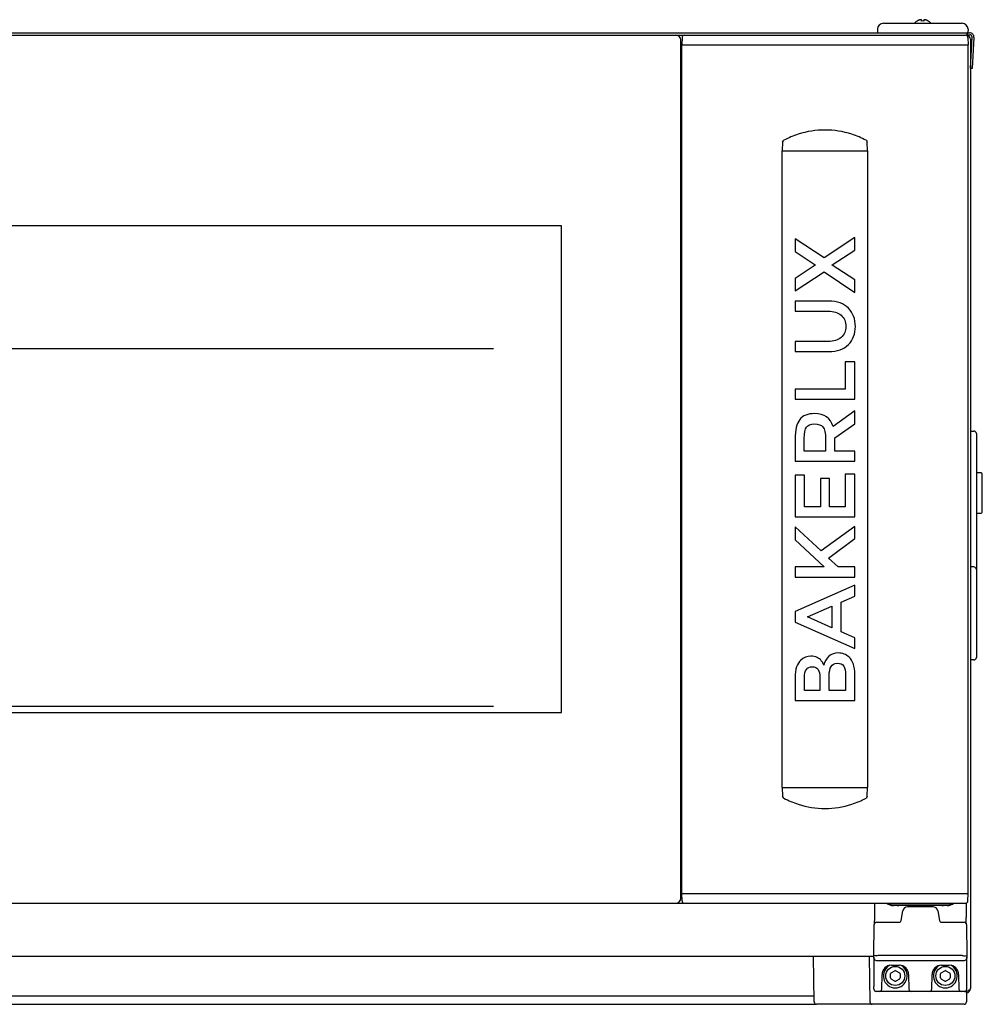
# Model space of a CAD drawing. Units: millimetres. Extents: x -4975 to 152, y 3757 to 7264.
# Drawn here: x -1685 to -1281, y 5611 to 6024 of the extents above; entities that cross this region are included whole.
import ezdxf

# ---------------------------------------------------------------- set-up
doc = ezdxf.new("R2010")
doc.units = ezdxf.units.MM
doc.header["$LTSCALE"] = 346.5
doc.layers.get('0').update_dxf_attribs({"linetype": 'CONTINUOUS'})

msp = doc.modelspace()

# ---------------------------------------------------------------- linework, layer by layer
at = {"color": 7, "linetype": 'Continuous'}
for p, q in [((-1325.04, 6020.34), (-1325.04, 6020.3)), ((-1325.04, 6020.3), (-1325.02, 6019.04)), ((-1322.54, 6022.8), (-1289.54, 6022.8)), ((-1308.34, 6023.74), (-1308.34, 6023.78)), ((-1306.54, 6023.74), (-1306.54, 6024.29)), ((-1305.54, 6024.29), (-1305.54, 6023.74)), ((-1303.74, 6023.78), (-1303.74, 6023.74)), ((-1287.04, 6020.3), (-1287.06, 6019.04)), ((-1287.04, 6020.34), (-1287.04, 6020.3)), ((-2083.88, 6017.8), (-1288.09, 6017.8)), ((-2049.8, 6018.8), (-1286.34, 6018.8)), ((-1406.99, 6016.81), (-1407.04, 6013.8)), ((-1287.34, 6018.8), (-1286.34, 6018.8)), ((-1287.34, 6018.8), (-1287.34, 6017.44)), ((-1287.34, 6017.44), (-1287.34, 6018.8)), ((-1287.34, 6018), (-1286.34, 6018)), ((-1287.09, 6016.81), (-1287.04, 6013.8)), ((-1286.03, 6003.84), (-1285.34, 6016.95)), ((-1284.54, 6016.9), (-1285.23, 6003.8)), ((-1407.54, 5655.8), (-1407.54, 6015.8)), ((-1407.54, 6013.8), (-1287.04, 6013.8)), ((-1407.04, 6013.8), (-1287.04, 6013.8)), ((-1407.04, 5657.8), (-1407.04, 6013.8)), ((-1407.04, 5657.8), (-1407.04, 6013.8)), ((-1287.04, 5657.8), (-1287.04, 6013.8)), ((-1286.04, 6016.1), (-1286.04, 5618)), ((-1285.23, 6003.8), (-1286.03, 6003.84)), ((-1364.79, 5972.88), (-1364.92, 5969.29)), ((-1329.16, 5969.29), (-1329.29, 5972.88)), ((-1365.04, 5969.3), (-1329.04, 5969.3)), ((-1365.04, 5702.3), (-1365.04, 5969.3)), ((-1329.04, 5702.3), (-1329.04, 5969.3)), ((-1457.54, 5937.8), (-1914.54, 5937.8)), ((-1457.54, 5733.8), (-1457.54, 5937.8)), ((-1347.38, 5924.38), (-1359.54, 5932.36)), ((-1359.54, 5932.36), (-1359.54, 5927.14)), ((-1334.54, 5932.97), (-1347.38, 5924.38)), ((-1334.54, 5927.71), (-1334.54, 5932.97)), ((-1359.54, 5927.14), (-1351.1, 5921.56)), ((-1343.95, 5921.56), (-1334.54, 5927.71)), ((-1351.1, 5921.38), (-1359.54, 5915.8)), ((-1351.1, 5921.56), (-1351.1, 5921.38)), ((-1343.95, 5921.38), (-1343.95, 5921.56)), ((-1334.54, 5915.23), (-1343.95, 5921.38)), ((-1359.54, 5910.58), (-1347.38, 5918.55)), ((-1347.38, 5918.55), (-1334.54, 5909.97)), ((-1359.54, 5915.8), (-1359.54, 5910.58)), ((-1334.54, 5909.97), (-1334.54, 5915.23)), ((-1345.52, 5906.29), (-1359.54, 5906.29)), ((-1359.54, 5906.29), (-1359.54, 5902.07)), ((-1359.54, 5902.07), (-1345.7, 5902.07)), ((-1345.7, 5889.33), (-1359.54, 5889.33)), ((-1359.54, 5889.33), (-1359.54, 5885.11)), ((-1359.54, 5885.11), (-1345.52, 5885.11)), ((-1334.54, 5880.82), (-1338.55, 5880.82)), ((-1338.55, 5880.82), (-1338.55, 5869.41)), ((-1334.54, 5865.19), (-1334.54, 5880.82)), ((-1338.55, 5869.41), (-1359.54, 5869.41)), ((-1359.54, 5869.41), (-1359.54, 5865.19)), ((-1359.54, 5865.19), (-1334.54, 5865.19)), ((-1334.54, 5860.26), (-1343.63, 5853.71)), ((-1334.54, 5854.89), (-1334.54, 5860.26)), ((-1342.95, 5848.92), (-1334.54, 5854.89)), ((-1286.04, 5851.8), (-1284.54, 5851.8)), ((-1359.54, 5848.45), (-1359.54, 5839.15)), ((-1355.71, 5843.38), (-1355.71, 5848.74)), ((-1346.77, 5848.63), (-1346.77, 5843.38)), ((-1342.95, 5843.38), (-1342.95, 5848.92)), ((-1283.54, 5850.8), (-1283.54, 5756.8)), ((-1346.77, 5843.38), (-1355.71, 5843.38)), ((-1334.54, 5843.38), (-1342.95, 5843.38)), ((-1334.54, 5839.15), (-1334.54, 5843.38)), ((-1359.54, 5839.15), (-1334.54, 5839.15)), ((-1355.57, 5833.33), (-1359.54, 5833.33)), ((-1359.54, 5833.33), (-1359.54, 5815.76)), ((-1355.57, 5819.98), (-1355.57, 5833.33)), ((-1345.2, 5831.97), (-1348.95, 5831.97)), ((-1348.95, 5831.97), (-1348.95, 5819.98)), ((-1345.2, 5819.98), (-1345.2, 5831.97)), ((-1334.54, 5833.75), (-1338.51, 5833.75)), ((-1338.51, 5833.75), (-1338.51, 5819.98)), ((-1334.54, 5815.76), (-1334.54, 5833.75)), ((-1281.54, 5834.26), (-1283.54, 5834.27)), ((-1281.04, 5817.83), (-1281.04, 5833.76)), ((-1348.95, 5819.98), (-1355.57, 5819.98)), ((-1338.51, 5819.98), (-1345.2, 5819.98)), ((-1359.54, 5815.76), (-1334.54, 5815.76)), ((-1283.54, 5817.33), (-1281.54, 5817.33)), ((-1348.6, 5801.57), (-1359.54, 5811.62)), ((-1359.54, 5811.62), (-1359.54, 5806.25)), ((-1334.54, 5811.76), (-1348.6, 5801.57)), ((-1334.54, 5806.75), (-1334.54, 5811.76)), ((-1359.54, 5806.25), (-1347.35, 5794.81)), ((-1345.49, 5798.45), (-1334.54, 5806.75)), ((-1341.55, 5794.81), (-1345.49, 5798.45)), ((-1347.35, 5794.81), (-1359.54, 5794.81)), ((-1359.54, 5794.81), (-1359.54, 5790.59)), ((-1334.54, 5794.81), (-1341.55, 5794.81)), ((-1334.54, 5790.59), (-1334.54, 5794.81)), ((-1284.54, 5794.8), (-1286.04, 5794.8)), ((-1359.54, 5790.59), (-1334.54, 5790.59)), ((-1334.54, 5787.12), (-1359.54, 5776.1)), ((-1334.54, 5782.61), (-1334.54, 5787.12)), ((-1340.23, 5780.11), (-1334.54, 5782.61)), ((-1354.43, 5773.85), (-1344.13, 5778.39)), ((-1344.13, 5778.39), (-1344.13, 5769.31)), ((-1340.23, 5767.59), (-1340.23, 5780.11)), ((-1359.54, 5776.1), (-1359.54, 5771.59)), ((-1344.13, 5769.31), (-1354.43, 5773.85)), ((-1359.54, 5771.59), (-1334.54, 5760.58)), ((-1334.54, 5765.08), (-1340.23, 5767.59)), ((-1334.54, 5760.58), (-1334.54, 5765.08)), ((-1284.54, 5755.8), (-1286.04, 5755.8)), ((-1359.54, 5748.53), (-1359.54, 5738.8)), ((-1355.64, 5743.02), (-1355.64, 5748.42)), ((-1349.17, 5748.38), (-1349.17, 5743.02)), ((-1345.27, 5743.02), (-1345.27, 5749.1)), ((-1338.44, 5749.63), (-1338.44, 5743.02)), ((-1334.54, 5738.8), (-1334.54, 5749.74)), ((-1349.17, 5743.02), (-1355.64, 5743.02)), ((-1338.44, 5743.02), (-1345.27, 5743.02)), ((-1359.54, 5738.8), (-1334.54, 5738.8)), ((-1914.54, 5733.8), (-1457.54, 5733.8)), ((-1365.04, 5702.3), (-1329.04, 5702.3)), ((-1364.92, 5702.3), (-1364.79, 5698.72)), ((-1329.29, 5698.72), (-1329.16, 5702.3)), ((-1407.54, 5657.8), (-1287.04, 5657.8)), ((-1406.99, 5654.78), (-1407.04, 5657.8)), ((-1287.09, 5654.78), (-1287.04, 5657.8)), ((-2083.88, 5653.8), (-1288.09, 5653.8)), ((-1326.25, 5653.8), (-1326.31, 5647.85)), ((-1295.77, 5652.8), (-1318.31, 5652.8)), ((-1318.1, 5653.05), (-1295.98, 5653.05)), ((-1288.36, 5653.8), (-1288.35, 5653.8)), ((-1288.35, 5653.8), (-1288.35, 5653.8)), ((-1287.83, 5653.85), (-1287.78, 5647.82)), ((-1315.05, 5646.56), (-1314.33, 5650.64)), ((-1301.72, 5652.3), (-1312.36, 5652.3)), ((-1299.75, 5650.64), (-1299.03, 5646.56)), ((-1326.54, 5631.8), (-1326.43, 5644.81)), ((-1326.33, 5646.06), (-1326.34, 5645.47)), ((-1326.34, 5645.47), (-1326.34, 5645.2)), ((-1326.32, 5646.87), (-1326.33, 5646.06)), ((-1326.31, 5647.85), (-1326.32, 5646.87)), ((-1325.43, 5645.8), (-1316.03, 5645.8)), ((-1298.06, 5645.8), (-1288.65, 5645.8)), ((-1287.77, 5646.81), (-1287.78, 5647.82)), ((-1287.76, 5646.16), (-1287.77, 5646.81)), ((-1287.75, 5645.55), (-1287.76, 5646.16)), ((-1287.74, 5645.2), (-1287.75, 5645.55)), ((-1287.65, 5644.81), (-1287.54, 5631.8)), ((-1328.54, 5631.4), (-2043.54, 5631.4)), ((-1351.56, 5612.38), (-1351.89, 5631.4)), ((-1326.54, 5631.4), (-1328.54, 5631.4)), ((-1328.54, 5631.4), (-1328.21, 5612.38)), ((-1326.52, 5630.78), (-1326.54, 5631.8)), ((-1326.54, 5631.13), (-1326.54, 5618.8)), ((-1325.52, 5629.8), (-1288.56, 5629.8)), ((-1289.54, 5631.8), (-1324.54, 5631.8)), ((-1287.54, 5631.8), (-1287.56, 5630.78)), ((-1287.54, 5618.8), (-1287.54, 5631.13)), ((-1323.22, 5617.78), (-1323.11, 5623.87)), ((-1319.54, 5622.43), (-1319.54, 5624.16)), ((-1319.29, 5624.6), (-1317.79, 5625.46)), ((-1319.11, 5627.8), (-1315.97, 5627.8)), ((-1317.29, 5625.46), (-1315.79, 5624.6)), ((-1315.54, 5624.16), (-1315.54, 5622.43)), ((-1311.97, 5623.87), (-1311.87, 5617.78)), ((-1302.22, 5617.78), (-1302.11, 5623.87)), ((-1298.54, 5622.43), (-1298.54, 5624.16)), ((-1298.29, 5624.6), (-1296.79, 5625.46)), ((-1298.11, 5627.8), (-1294.97, 5627.8)), ((-1296.29, 5625.46), (-1294.79, 5624.6)), ((-1294.54, 5624.16), (-1294.54, 5622.43)), ((-1290.97, 5623.87), (-1290.87, 5617.78)), ((-1286.01, 5626.2), (-1286.04, 5626.2)), ((-1317.79, 5621.13), (-1319.29, 5622)), ((-1315.79, 5622), (-1317.29, 5621.13)), ((-1296.79, 5621.13), (-1298.29, 5622)), ((-1294.79, 5622), (-1296.29, 5621.13)), ((-1326.52, 5617.78), (-1326.54, 5618.8)), ((-1288.56, 5616.8), (-1325.52, 5616.8)), ((-1288.56, 5616.8), (-1288.28, 5616.84)), ((-1288.32, 5616.83), (-1288.56, 5616.8)), ((-1288.56, 5616.8), (-1287.84, 5616.8)), ((-1287.67, 5616.87), (-1287.71, 5612.39)), ((-1287.56, 5617.78), (-1287.54, 5618.8)), ((-1287.56, 5617.78), (-1287.56, 5617.78)), ((-1351.6, 5614.8), (-2020.48, 5614.8)), ((-2021.52, 5611.4), (-1350.56, 5611.4)), ((-1288.71, 5611.4), (-1350.56, 5611.4))]:
    msp.add_line(p, q, dxfattribs=at)
at = {"color": 2, "linetype": 'Continuous'}
for p, q in [((-1886.04, 5886.4), (-1486.04, 5886.4)), ((-1886.04, 5736.4), (-1486.04, 5736.4))]:
    msp.add_line(p, q, dxfattribs=at)
at = {"color": 7, "linetype": 'Continuous'}
for centre in [(-1317.54, 5623.3), (-1296.54, 5623.3)]:
    msp.add_circle(centre, 4, dxfattribs=at)
for centre, radius, start, end in [((-1322.54, 6020.3), 2.5, 90, 179), ((-1305.84, 6019.68), 4.8, 121.3727, 139.1838), ((-1305.85, 6019.69), 4.75, 118.9687, 121.5341), ((-1305.86, 6019.69), 4.75, 118.0074, 118.9684), ((-1305.86, 6019.7), 4.75, 116.6813, 118.0074), ((-1305.86, 6019.7), 4.74, 115.5402, 116.6812), ((-1305.86, 6019.7), 4.74, 114.5722, 115.5402), ((-1305.86, 6019.71), 4.73, 113.3175, 114.5722), ((-1305.87, 6019.71), 4.73, 112.5474, 113.3174), ((-1305.87, 6019.72), 4.72, 111.0025, 112.5476), ((-1305.87, 6019.73), 4.72, 110.5181, 111.0023), ((-1305.87, 6019.74), 4.7, 108.4656, 110.5187), ((-1305.88, 6019.75), 4.68, 107.3773, 108.465), ((-1305.89, 6019.77), 4.67, 106.3949, 107.3772), ((-1305.89, 6019.8), 4.64, 104.3176, 106.3964), ((-1306.79, 6022.3), 2.01, 95.2585, 97.2741), ((-1306.79, 6022.32), 1.98, 94.6009, 95.2558), ((-1306.79, 6022.34), 1.97, 93.2167, 94.6016), ((-1306.79, 6022.35), 1.96, 92.3765, 93.2159), ((-1306.79, 6022.35), 1.95, 91.1545, 92.3767), ((-1306.79, 6022.36), 1.95, 89.0741, 91.1541), ((-1306.79, 6022.36), 1.95, 88.0037, 89.0738), ((-1306.79, 6022.35), 1.96, 86.9771, 88.0037), ((-1306.79, 6022.34), 1.97, 85.714, 86.9766), ((-1306.79, 6022.33), 1.98, 84.8627, 85.7144), ((-1306.8, 6022.3), 2.01, 82.7256, 84.8598), ((-1306.04, 6019.98), 3.8, 82.4351, 97.5649), ((-1305.29, 6022.3), 2.01, 95.1401, 97.2744), ((-1305.29, 6022.33), 1.98, 94.2856, 95.1372), ((-1305.29, 6022.34), 1.97, 93.0233, 94.286), ((-1305.29, 6022.35), 1.96, 91.9964, 93.0228), ((-1305.29, 6022.36), 1.95, 90.9261, 91.9964), ((-1305.29, 6022.36), 1.95, 88.8459, 90.9258), ((-1305.29, 6022.35), 1.96, 87.6234, 88.8455), ((-1305.29, 6022.35), 1.96, 86.7841, 87.6235), ((-1305.29, 6022.34), 1.97, 85.3984, 86.7833), ((-1305.29, 6022.32), 1.98, 84.7442, 85.3991), ((-1305.3, 6022.3), 2.01, 82.7259, 84.7415), ((-1306.19, 6019.8), 4.64, 73.6036, 75.6824), ((-1306.2, 6019.77), 4.67, 72.6228, 73.6051), ((-1306.2, 6019.75), 4.68, 71.535, 72.6227), ((-1306.21, 6019.74), 4.7, 69.4813, 71.5344), ((-1306.21, 6019.73), 4.72, 68.9977, 69.4819), ((-1306.21, 6019.72), 4.72, 67.4524, 68.9975), ((-1306.22, 6019.71), 4.73, 66.6826, 67.4526), ((-1306.22, 6019.71), 4.73, 65.4278, 66.6825), ((-1306.22, 6019.7), 4.74, 64.4598, 65.4278), ((-1306.22, 6019.7), 4.74, 63.3188, 64.4598), ((-1306.22, 6019.7), 4.75, 61.9926, 63.3187), ((-1306.23, 6019.69), 4.75, 61.0316, 61.9926), ((-1306.23, 6019.69), 4.75, 58.4659, 61.0313), ((-1306.24, 6019.68), 4.8, 40.8162, 58.6273), ((-1289.54, 6020.3), 2.5, 1, 90), ((-1409.54, 6015.8), 2, 0, 90), ((-1405.99, 6016.8), 1, 90, 179), ((-1324.77, 6019.05), 0.25, 181, 270), ((-1288.09, 6016.8), 1, 1, 90), ((-1287.84, 6016.1), 1.8, 0, 73.8685), ((-1287.31, 6019.05), 0.25, 270, 359), ((-1286.34, 6017), 1.8, 357, 90), ((-1286.34, 6017), 1, 357, 90), ((-1346.99, 5941.45), 36.6, 107.9493, 118.1581), ((-1347.04, 5941.57), 36.48, 72.0646, 107.9354), ((-1347.09, 5941.45), 36.6, 61.8419, 72.0508), ((-1284.54, 5850.8), 1, 0, 90), ((-1281.54, 5833.76), 0.5, 0, 89.8596), ((-1281.54, 5817.83), 0.5, 270.1404, 360), ((-1284.54, 5793.8), 1, 0, 90), ((-1284.54, 5756.8), 1, 270, 0), ((-1346.99, 5730.14), 36.6, 241.8419, 252.0508), ((-1347.04, 5730.02), 36.48, 252.0646, 287.9354), ((-1347.09, 5730.14), 36.6, 287.9493, 298.1581), ((-1409.54, 5655.8), 2, 270, 0), ((-1405.99, 5654.8), 1, 181, 270), ((-1318.31, 5657.3), 4.5, 231.256, 270), ((-1318.1, 5657.55), 4.5, 236.4436, 270), ((-1316.77, 5657.3), 4.5, 270, 288.6843), ((-1297.31, 5657.3), 4.5, 251.3157, 270), ((-1295.98, 5657.55), 4.5, 270, 303.5564), ((-1295.77, 5657.3), 4.5, 270, 308.5562), ((-1288.09, 5654.8), 1, 270, 359), ((-1312.36, 5650.3), 2, 90, 170), ((-1301.72, 5650.3), 2, 10, 90), ((-1325.43, 5644.8), 1, 90, 179.5), ((-1316.03, 5646.8), 1, 270, 346.4196), ((-1298.06, 5646.8), 1, 193.5804, 270), ((-1288.65, 5644.8), 1, 0.5, 90), ((-1325.52, 5630.8), 1, 181, 270), ((-1288.56, 5630.8), 1, 270, 359), ((-1319.11, 5623.8), 4, 90, 179), ((-1317.54, 5623.3), 5, 116.5949, 63.4291), ((-1319.04, 5624.16), 0.5, 120, 180), ((-1317.54, 5625.03), 0.5, 60, 120), ((-1315.97, 5623.8), 4, 1, 90), ((-1316.04, 5624.16), 0.5, 0, 60), ((-1298.11, 5623.8), 4, 90, 179), ((-1296.54, 5623.3), 5, 116.5949, 63.4291), ((-1298.04, 5624.16), 0.5, 120, 180), ((-1296.54, 5625.03), 0.5, 60, 120), ((-1294.97, 5623.8), 4, 1, 90), ((-1295.04, 5624.16), 0.5, 0, 60), ((-1319.04, 5622.43), 0.5, 180, 240), ((-1317.54, 5621.57), 0.5, 240, 300), ((-1316.04, 5622.43), 0.5, 300, 0), ((-1298.04, 5622.43), 0.5, 180, 240), ((-1296.54, 5621.57), 0.5, 240, 300), ((-1295.04, 5622.43), 0.5, 300, 0), ((-1325.52, 5617.8), 1, 181, 270), ((-1324.22, 5617.8), 1, 270, 359), ((-1310.87, 5617.8), 1, 181, 270), ((-1303.22, 5617.8), 1, 270, 359), ((-1289.87, 5617.8), 1, 181, 270), ((-1288.56, 5617.8), 1, 270, 359), ((-1287.84, 5618), 1.8, 275.3526, 0), ((-1350.56, 5612.4), 1, 181, 270), ((-1327.21, 5612.4), 1, 181, 270), ((-1288.71, 5612.4), 1, 270, 359.5)]:
    msp.add_arc(centre, radius, start, end, dxfattribs=at)
for points in [[(-1364.79, 5972.88), (-1364.78, 5973.21), (-1364.56, 5973.57), (-1364.27, 5973.72)], [(-1329.82, 5973.72), (-1329.52, 5973.57), (-1329.3, 5973.21), (-1329.29, 5972.88)], [(-1337.2, 5903.31), (-1339.12, 5905.28), (-1341.91, 5906.29), (-1345.52, 5906.29)], [(-1345.7, 5902.07), (-1343.41, 5902.07), (-1341.59, 5901.49), (-1340.26, 5900.36)], [(-1334.29, 5895.7), (-1334.29, 5898.78), (-1335.26, 5901.32), (-1337.2, 5903.31)], [(-1340.26, 5900.36), (-1338.9, 5899.2), (-1338.26, 5897.63), (-1338.26, 5895.7)], [(-1338.26, 5895.7), (-1338.26, 5893.73), (-1338.9, 5892.19), (-1340.26, 5891.04)], [(-1337.18, 5888.07), (-1335.26, 5890.05), (-1334.29, 5892.59), (-1334.29, 5895.7)], [(-1340.26, 5891.04), (-1341.59, 5889.91), (-1343.41, 5889.33), (-1345.7, 5889.33)], [(-1345.52, 5885.11), (-1341.91, 5885.11), (-1339.12, 5886.08), (-1337.18, 5888.07)], [(-1357.61, 5856.64), (-1358.9, 5855), (-1359.54, 5852.25), (-1359.54, 5848.45)], [(-1351.42, 5859.11), (-1354.25, 5859.11), (-1356.32, 5858.29), (-1357.61, 5856.64)], [(-1343.63, 5853.71), (-1344.7, 5857.29), (-1347.27, 5859.11), (-1351.42, 5859.11)], [(-1355.71, 5848.74), (-1355.71, 5850.99), (-1355.39, 5852.57), (-1354.78, 5853.46)], [(-1354.78, 5853.46), (-1354.18, 5854.32), (-1353.07, 5854.78), (-1351.42, 5854.78)], [(-1351.42, 5854.78), (-1349.78, 5854.78), (-1348.6, 5854.36), (-1347.88, 5853.5)], [(-1347.88, 5853.5), (-1347.13, 5852.64), (-1346.77, 5850.99), (-1346.77, 5848.63)], [(-1352.92, 5757.36), (-1354.53, 5757.36), (-1356, 5756.79), (-1357.29, 5755.64)], [(-1348.56, 5755.5), (-1349.49, 5756.72), (-1350.96, 5757.36), (-1352.92, 5757.36)], [(-1345.41, 5757.36), (-1346.49, 5756.43), (-1347.17, 5755.21), (-1347.52, 5753.68)], [(-1341.48, 5758.75), (-1343.05, 5758.75), (-1344.34, 5758.29), (-1345.41, 5757.36)], [(-1336.87, 5756.96), (-1338.19, 5758.15), (-1339.73, 5758.75), (-1341.48, 5758.75)], [(-1334.54, 5749.74), (-1334.54, 5753.14), (-1335.29, 5755.54), (-1336.87, 5756.96)], [(-1358.92, 5752.88), (-1359.33, 5751.67), (-1359.54, 5750.21), (-1359.54, 5748.53)], [(-1357.29, 5755.64), (-1357.97, 5755.03), (-1358.5, 5754.1), (-1358.92, 5752.88)], [(-1354.84, 5751.84), (-1354.32, 5752.57), (-1353.46, 5752.96), (-1352.28, 5752.96)], [(-1352.28, 5752.96), (-1350.21, 5752.96), (-1349.17, 5751.42), (-1349.17, 5748.38)], [(-1347.92, 5754.57), (-1347.99, 5754.71), (-1348.2, 5755.03), (-1348.56, 5755.5)], [(-1347.52, 5753.68), (-1347.7, 5754.1), (-1347.85, 5754.39), (-1347.92, 5754.57)], [(-1345.27, 5749.1), (-1345.27, 5752.64), (-1344.16, 5754.43), (-1341.94, 5754.43)], [(-1341.94, 5754.43), (-1340.59, 5754.43), (-1339.66, 5754), (-1339.15, 5753.18)], [(-1339.15, 5753.18), (-1338.65, 5752.35), (-1338.44, 5751.17), (-1338.44, 5749.63)], [(-1355.64, 5748.42), (-1355.64, 5749.96), (-1355.36, 5751.1), (-1354.84, 5751.84)], [(-1364.27, 5697.87), (-1364.56, 5698.03), (-1364.78, 5698.38), (-1364.79, 5698.72)], [(-1329.29, 5698.72), (-1329.3, 5698.38), (-1329.52, 5698.03), (-1329.82, 5697.87)]]:
    msp.add_open_spline(points, degree=3, dxfattribs=at)
for points, knots in [([(-1324.54, 5631.8), (-1324.8, 5631.8), (-1325.46, 5631.79), (-1326.13, 5631.79), (-1326.54, 5631.8)], [0, 0, 0, 0, 0.382699, 1, 1, 1, 1]), ([(-1289.54, 5631.8), (-1289.29, 5631.8), (-1288.62, 5631.79), (-1287.95, 5631.79), (-1287.54, 5631.8)], [0, 0, 0, 0, 0.382716, 1, 1, 1, 1]), ([(-1287.84, 5616.8), (-1287.61, 5616.9), (-1287.27, 5617.04), (-1286.85, 5617.24), (-1286.58, 5617.39), (-1286.35, 5617.53), (-1286.18, 5617.68), (-1286.07, 5617.83), (-1286.04, 5617.95), (-1286.04, 5618)], [0, 0, 0, 0, 0.335785, 0.490301, 0.629473, 0.749907, 0.850007, 0.93119, 1, 1, 1, 1])]:
    msp.add_open_spline(points, degree=3, knots=knots, dxfattribs=at)

doc.saveas('drawing.dxf')
